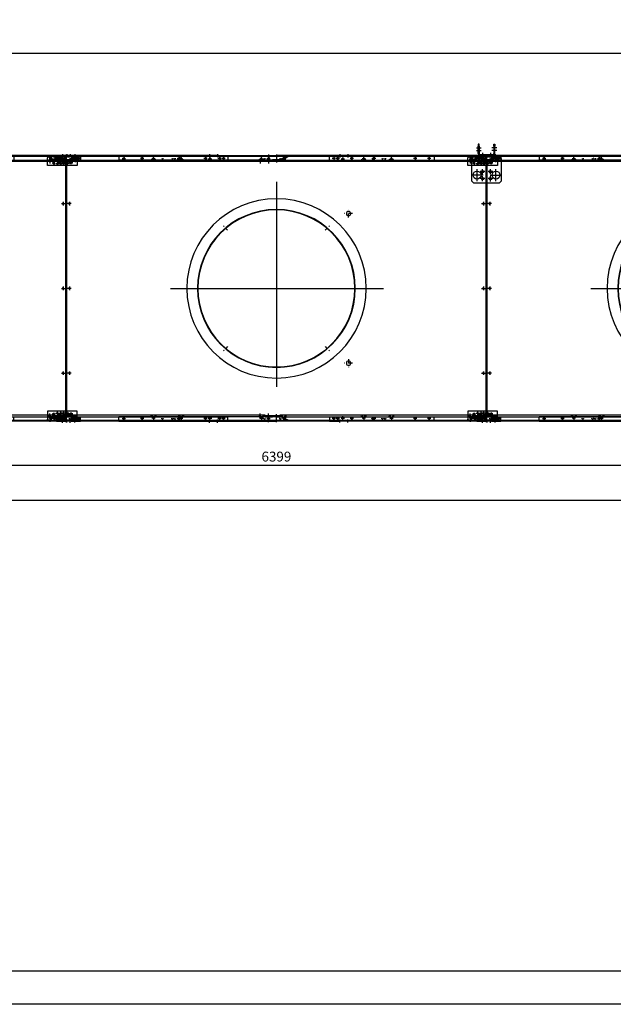
# Model space of a CAD drawing. Units: millimetres. Extents: x 0 to 14145, y -14193 to 9989.
# Drawn here: x 7050 to 10063, y 0 to 4996 of the extents above; entities that cross this region are included whole.
import ezdxf

# ---------------------------------------------------------------- set-up
doc = ezdxf.new("R2010")
doc.units = ezdxf.units.MM
for name, pattern in [('ACAD_ISO03W100', [30, 12, -18]), ('DASHED', [0.75, 0.5, -0.25]), ('TRATTOPUNTO', [25.4, 12.7, -6.35, 0, -6.35])]:
    doc.linetypes.add(name, pattern=pattern)
for name, color, linetype in [('00-LOGO', 7, 'Continuous'), ('A', 2, 'TRATTOPUNTO'), ('Centro', 2, 'Continuous'), ("Linea d'asse", 2, 'Continuous'), ('Q', 4, 'Continuous'), ('Spigoli nascosti', 1, 'ACAD_ISO03W100'), ('Spigoli visibili', 255, 'Continuous')]:
    doc.layers.add(name, color=color, linetype=linetype)
doc.styles.get("Standard").update_dxf_attribs({"font": 'txt.shx'})
doc.dimstyles.new('ISO-25', dxfattribs={"dimtxt": 2.5, "dimasz": 2.5, "dimexe": 1.25, "dimexo": 0.625, "dimtad": 1, "dimtxsty": 'Standard', "dimcen": 2.5, "dimadec": 0, "dimazin": 0, "dimtfac": 1, "dimtmove": 0, "dimatfit": 3, "dimfxl": 1, "dimarcsym": 0})

# ---------------------------------------------------------------- blocks, each defined once
blk = doc.blocks.new('*D108')
at = {"layer": 'Defpoints', "color": 0, "transparency": 16777216}
for p in [(11662.6, 4825.4), (507.6, 4328.9), (11662.6, 4317.6)]:
    blk.add_point(p, dxfattribs=at)
at = {"layer": 'Q', "color": 0, "lineweight": -2, "transparency": 16777216}
for p, q in [((507.6, 4341.4), (507.6, 4850.4)), ((11662.6, 4330.1), (11662.6, 4850.4)), ((557.6, 4825.4), (11612.6, 4825.4))]:
    blk.add_line(p, q, dxfattribs=at)
at = {"layer": 'Q', "color": 0, "transparency": 16777216}
for points in [[(557.6, 4833.7), (557.6, 4817.1), (507.6, 4825.4)], [(11612.6, 4833.7), (11612.6, 4817.1), (11662.6, 4825.4)]]:
    blk.add_solid(points, dxfattribs=at)
at = {"layer": 'Q', "color": 0, "transparency": 16777216, "insert": (6085.1, 4862.9), "char_height": 50, "attachment_point": 5}
blk.add_mtext('11155', dxfattribs=at)
blk = doc.blocks.new('*D109')
at = {"layer": 'Defpoints', "color": 0, "transparency": 16777216}
for p in [(887.6, 2896.2), (11552.6, 2896.2), (11552.6, 2558.1)]:
    blk.add_point(p, dxfattribs=at)
at = {"layer": 'Q', "color": 0, "lineweight": -2, "transparency": 16777216}
for p, q in [((887.6, 2883.7), (887.6, 2533.1)), ((11552.6, 2883.7), (11552.6, 2533.1)), ((937.6, 2558.1), (11502.6, 2558.1))]:
    blk.add_line(p, q, dxfattribs=at)
at = {"layer": 'Q', "color": 0, "transparency": 16777216}
for points in [[(937.6, 2566.4), (937.6, 2549.7), (887.6, 2558.1)], [(11502.6, 2566.4), (11502.6, 2549.7), (11552.6, 2558.1)]]:
    blk.add_solid(points, dxfattribs=at)
at = {"layer": 'Q', "color": 0, "transparency": 16777216, "insert": (6220.1, 2595.6), "char_height": 50, "attachment_point": 5}
blk.add_mtext('10665', dxfattribs=at)
blk = doc.blocks.new('AS')
at = {"layer": 'A'}
for p, q in [((-13.2, 0), (13.2, 0)), ((0, -13.2), (0, 13.2))]:
    blk.add_line(p, q, dxfattribs=at)
blk = doc.blocks.new('A$C31D25E73')
for centre, radius in [((-439.8, 96.6), 3.5), ((-399.8, 112.5), 3.5), ((273.8, 112.5), 3.5), ((947.8, 112.5), 3.5), ((1621.2, 112.5), 3.5), ((1661.3, 96.6), 3.5), ((-439.8, -115.2), 3.5), ((610.8, -545.3), 400.5), ((610.8, -545.3), 398.5), ((1661.3, -115.2), 3.5), ((244.8, -165.9), 11), ((-439.8, -545.3), 3.5), ((1661.3, -545.3), 3.5), ((244.8, -924.6), 11), ((-439.8, -975.2), 3.5), ((1661.3, -975.2), 3.5), ((-439.8, -1187), 3.5), ((1661.3, -1187), 3.5), ((-399.8, -1203), 3.5), ((273.8, -1203), 3.5), ((947.8, -1203), 3.5), ((1621.2, -1203), 3.5)]:
    blk.add_circle(centre, radius)
for centre, start, end in [((555.8, 125.5), 180, 270), ((565.8, 125.5), 270, 0), ((555.8, -1216), 90, 180), ((565.8, -1216), 0, 90)]:
    blk.add_arc(centre, 5, start, end)
at = {"layer": 'A'}
for p, q in [((363.3, -249.7), (342, -228.4)), ((858.2, -249.7), (879.5, -228.4)), ((363.3, -840.8), (342, -862.1)), ((858.2, -840.8), (879.5, -862.1))]:
    blk.add_line(p, q, dxfattribs=at)
at = {"layer": 'Centro', "lineweight": 25}
for p, q in [((-439.8, 105.6), (-439.8, 87.6)), ((-390.8, 112.5), (-408.8, 112.5)), ((-399.8, 121), (-399.8, 104.6)), ((282.8, 112.5), (264.8, 112.5)), ((273.8, 119.5), (273.8, 104.6)), ((956.8, 112.5), (938.8, 112.5)), ((947.8, 119.5), (947.8, 104.6)), ((1612.2, 112.5), (1630.2, 112.5)), ((1621.2, 121), (1621.2, 104.6)), ((1661.3, 105.6), (1661.3, 87.6)), ((-430.8, 96.6), (-448.8, 96.6)), ((1652.3, 96.6), (1670.3, 96.6)), ((610.8, -3.9), (610.8, -1044.3)), ((-430.8, -115.2), (-448.8, -115.2)), ((-439.8, -106.2), (-439.8, -124.2)), ((1652.3, -115.2), (1670.3, -115.2)), ((1661.3, -106.2), (1661.3, -124.2)), ((-430.8, -545.3), (-448.8, -545.3)), ((-439.8, -536.2), (-439.8, -554.2)), ((1148.5, -545.3), (67.2, -545.3)), ((1652.3, -545.3), (1670.3, -545.3)), ((1661.3, -536.2), (1661.3, -554.2)), ((-430.8, -975.2), (-448.8, -975.2)), ((-439.8, -966.2), (-439.8, -984.2)), ((1652.3, -975.2), (1670.3, -975.2)), ((1661.3, -966.2), (1661.3, -984.2)), ((-430.8, -1187), (-448.8, -1187)), ((-439.8, -1178), (-439.8, -1196)), ((-399.8, -1211.5), (-399.8, -1194)), ((273.8, -1211.5), (273.8, -1194)), ((947.8, -1211.5), (947.8, -1194)), ((1621.2, -1211.5), (1621.2, -1194)), ((1652.3, -1187), (1670.3, -1187)), ((1661.3, -1178), (1661.3, -1196)), ((-390.8, -1203), (-408.8, -1203)), ((282.8, -1203), (264.8, -1203)), ((956.8, -1203), (938.8, -1203)), ((1612.2, -1203), (1630.2, -1203))]:
    blk.add_line(p, q, dxfattribs=at)
at = {"layer": 'Spigoli visibili', "linetype": 'Continuous', "lineweight": 25}
for p, q in [((-455.8, 122.5), (-454.3, 122.5)), ((-455.8, 91.6), (-455.8, 122.5)), ((-454.3, 122.5), (-454.3, 91.6)), ((-452.8, 122.5), (-454.3, 122.5)), ((-452.8, 124), (-452.8, 125.5)), ((-452.8, 125.5), (-420.7, 125.5)), ((-452.8, 122.5), (-452.8, 124)), ((-420.7, 124), (-452.8, 124)), ((1642.2, 125.5), (-420.7, 125.5)), ((-420.7, 125.5), (-420.7, 124)), ((-420.7, 124), (1642.2, 124)), ((565.8, 120.5), (555.8, 120.5)), ((1642.2, 125.5), (1674.2, 125.5)), ((1642.2, 124), (1642.2, 125.5)), ((1674.2, 124), (1642.2, 124)), ((1674.2, 125.5), (1674.2, 124)), ((1674.2, 122.5), (1674.2, 124)), ((1675.7, 122.5), (1674.2, 122.5)), ((1675.7, 122.5), (1677.2, 122.5)), ((1675.7, 91.6), (1675.7, 122.5)), ((1677.2, 122.5), (1677.2, 91.6)), ((-455.8, 91.6), (-455.8, -1182.1)), ((-454.3, 91.6), (-455.8, 91.6)), ((-454.3, -1182.1), (-454.3, 91.6)), ((1675.7, 91.6), (1675.7, -1182.1)), ((1677.2, 91.6), (1675.7, 91.6)), ((1677.2, -1182.1), (1677.2, 91.6)), ((-455.8, -1213), (-455.8, -1182.1)), ((-455.8, -1182.1), (-454.3, -1182.1)), ((-454.3, -1182.1), (-454.3, -1213)), ((1675.7, -1213), (1675.7, -1182.1)), ((1675.7, -1182.1), (1677.2, -1182.1)), ((1677.2, -1182.1), (1677.2, -1213)), ((-454.3, -1213), (-455.8, -1213)), ((-454.3, -1213), (-452.8, -1213)), ((-452.8, -1213), (-452.8, -1214.5)), ((-452.8, -1216), (-452.8, -1214.5)), ((-452.8, -1214.5), (-420.7, -1214.5)), ((-420.7, -1216), (-452.8, -1216)), ((1642.2, -1214.5), (-420.7, -1214.5)), ((-420.7, -1214.5), (-420.7, -1216)), ((-420.7, -1216), (-420.7, -1214.5)), ((-420.7, -1216), (1642.2, -1216)), ((565.8, -1211), (555.8, -1211)), ((1642.2, -1214.5), (1674.2, -1214.5)), ((1674.2, -1216), (1642.2, -1216)), ((1674.2, -1213), (1675.7, -1213)), ((1674.2, -1213), (1674.2, -1214.5)), ((1674.2, -1214.5), (1674.2, -1216)), ((1677.2, -1213), (1675.7, -1213))]:
    blk.add_line(p, q, dxfattribs=at)
blk.add_circle((610.2, -545.3), 455, dxfattribs=at)
at = {"yscale": 1.5, "zscale": 1.5, "rotation": 270}
for p, xscale in [((244.8, -165.9), -1.5), ((244.8, -924.6), 1.5)]:
    blk.add_blockref('AS', p, dxfattribs=dict(at, xscale=xscale))
blk = doc.blocks.new('jjjj')
for p, q in [((-286.5, 26), (780, 26)), ((-286.5, 23), (-286.5, 26)), ((-286.5, 26), (-286.5, 0)), ((-286.5, 23), (-286.5, 0)), ((-249.5, 6.4), (-286.5, 6.4)), ((-286.5, 6), (-249.5, 6)), ((-286.5, 4.5), (-249.5, 4.5)), ((-286.5, 3.5), (-249.5, 3.5)), ((-286.5, 3), (-249.5, 3)), ((-286.5, 1.5), (-249.5, 1.5)), ((-249.5, 0), (-286.5, 0)), ((-249.5, 6.4), (-249.5, -2)), ((743, 6.4), (780, 6.4)), ((743, 6.4), (743, -2)), ((743, 3), (780, 3)), ((780, 0), (743, 0)), ((743.1, 6), (780, 6)), ((743.1, 4.5), (780, 4.5)), ((743.1, 3.5), (780, 3.5)), ((743.1, 1.5), (780, 1.5)), ((780, 26), (1846.5, 26)), ((817, 6.4), (780, 6.4)), ((780, 6), (817, 6)), ((780, 4.5), (817, 4.5)), ((780, 3.5), (817, 3.5)), ((780, 3), (817, 3)), ((780, 1.5), (817, 1.5)), ((817, 0), (780, 0)), ((817, 6.4), (817, -2)), ((1809.5, 6.4), (1846.5, 6.4)), ((1809.5, 6.4), (1809.5, -2)), ((1809.5, 3), (1846.5, 3)), ((1846.5, 0), (1809.5, 0)), ((1809.6, 6), (1846.5, 6)), ((1809.6, 4.5), (1846.5, 4.5)), ((1809.6, 3.5), (1846.5, 3.5)), ((1809.6, 1.5), (1846.5, 1.5)), ((1846.5, 26), (1846.5, 0)), ((-249.5, -2), (743, -2)), ((817, -2), (1809.5, -2))]:
    blk.add_line(p, q)
at = {"layer": 'Centro', "lineweight": 25}
for p, q in [((-266.5, 14.8), (-266.5, -11.2)), ((-234, 4.2), (-245, 4.2)), ((-239.5, -1.3), (-239.5, 9.6)), ((-222.1, 12.8), (-238.9, 12.8)), ((-230.5, 4.4), (-230.5, 21.2)), ((-216, 4.2), (-227, 4.2)), ((-223.5, 14.8), (-223.5, -11.2)), ((-221.5, -1.3), (-221.5, 9.6)), ((173, 4.2), (162, 4.2)), ((167.5, -1.3), (167.5, 9.6)), ((184.9, 12.8), (168.1, 12.8)), ((176.5, 4.4), (176.5, 21.2)), ((191, 4.2), (180, 4.2)), ((185.5, -1.3), (185.5, 9.6)), ((313.5, 4.2), (302.5, 4.2)), ((308, -1.3), (308, 9.6)), ((308.6, 12.8), (325.4, 12.8)), ((317, 4.4), (317, 21.2)), ((331.5, 4.2), (320.5, 4.2)), ((326, -1.3), (326, 9.6)), ((720.5, 4.2), (709.5, 4.2)), ((715, -1.3), (715, 9.6)), ((715.6, 12.8), (732.4, 12.8)), ((724, 4.4), (724, 21.2)), ((738.5, 4.2), (727.5, 4.2)), ((733, -1.3), (733, 9.6)), ((760, 33.8), (760, 17)), ((760, 10.1), (760, -6.7)), ((800, 33.8), (800, 17)), ((800, 14.8), (800, -11.2)), ((832.5, 4.2), (821.5, 4.2)), ((827, -1.3), (827, 9.6)), ((844.4, 12.8), (827.6, 12.8)), ((836, 4.4), (836, 21.2)), ((850.5, 4.2), (839.5, 4.2)), ((843, 14.8), (843, -11.2)), ((845, -1.3), (845, 9.6)), ((1239.5, 4.2), (1228.5, 4.2)), ((1234, -1.3), (1234, 9.6)), ((1251.4, 12.8), (1234.6, 12.8)), ((1243, 4.4), (1243, 21.2)), ((1257.5, 4.2), (1246.5, 4.2)), ((1252, -1.3), (1252, 9.6)), ((1380, 4.2), (1369, 4.2)), ((1374.5, -1.3), (1374.5, 9.6)), ((1375.1, 12.8), (1391.9, 12.8)), ((1383.5, 4.4), (1383.5, 21.2)), ((1398, 4.2), (1387, 4.2)), ((1392.5, -1.3), (1392.5, 9.6)), ((1787, 4.2), (1776, 4.2)), ((1781.5, -1.3), (1781.5, 9.6)), ((1782.1, 12.8), (1798.9, 12.8)), ((1790.5, 4.4), (1790.5, 21.2)), ((1805, 4.2), (1794, 4.2)), ((1799.5, -1.3), (1799.5, 9.6)), ((1826.5, 33.8), (1826.5, 17)), ((1826.5, 10.1), (1826.5, -6.7))]:
    blk.add_line(p, q, dxfattribs=at)
at = {"layer": 'Spigoli nascosti', "color": 1, "linetype": 'DASHED', "lineweight": 25}
blk.add_line((-286.5, 24.5), (1846.5, 24.5), dxfattribs=at)
at = {"layer": 'Spigoli nascosti', "color": 1, "lineweight": 25, "true_color": 0xff0000}
for p, q in [((-274.5, 26), (-274.5, 24.5)), ((-274, 26), (-274, 24.5)), ((-270.3, 26), (-270.3, 24.5)), ((-269.9, 26), (-269.9, 24.5)), ((-269.9, 4.5), (-269.9, 3)), ((-269.9, 1.5), (-269.9, 0)), ((-263.1, 26), (-263.1, 24.5)), ((-263.1, 4.5), (-263.1, 3)), ((-263.1, 1.5), (-263.1, 0)), ((-262.7, 26), (-262.7, 24.5)), ((-259, 26), (-259, 24.5)), ((-258.5, 26), (-258.5, 24.5)), ((-231.5, 26), (-231.5, 24.5)), ((-231, 26), (-231, 24.5)), ((-227.3, 26), (-227.3, 24.5)), ((-219.7, 26), (-219.7, 24.5)), ((-216, 26), (-216, 24.5)), ((-215.5, 26), (-215.5, 24.5)), ((-69.9, 26), (-69.9, 24.5)), ((-63.1, 26), (-63.1, 24.5)), ((556.6, 26), (556.6, 24.5)), ((563.4, 26), (563.4, 24.5)), ((589.6, 26), (589.6, 24.5)), ((596.4, 26), (596.4, 24.5)), ((709.5, 26), (709.5, 24.5)), ((713.2, 26), (713.2, 24.5)), ((720.8, 26), (720.8, 24.5)), ((724.5, 26), (724.5, 24.5)), ((725, 26), (725, 24.5)), ((752, 26), (752, 24.5)), ((752.5, 26), (752.5, 24.5)), ((756.2, 26), (756.2, 24.5)), ((756.6, 26), (756.6, 24.5)), ((756.6, 4.5), (756.6, 3)), ((756.6, 1.5), (756.6, 0)), ((763.4, 26), (763.4, 24.5)), ((763.4, 4.5), (763.4, 3)), ((763.4, 1.5), (763.4, 0)), ((763.8, 26), (763.8, 24.5)), ((767.5, 26), (767.5, 24.5)), ((768, 26), (768, 24.5)), ((792, 26), (792, 24.5)), ((792.5, 26), (792.5, 24.5)), ((796.2, 26), (796.2, 24.5)), ((796.6, 26), (796.6, 24.5)), ((796.6, 4.5), (796.6, 3)), ((796.6, 1.5), (796.6, 0)), ((803.4, 26), (803.4, 24.5)), ((803.4, 4.5), (803.4, 3)), ((803.4, 1.5), (803.4, 0)), ((803.8, 26), (803.8, 24.5)), ((807.5, 26), (807.5, 24.5)), ((808, 26), (808, 24.5)), ((835, 26), (835, 24.5)), ((835.5, 26), (835.5, 24.5)), ((839.2, 26), (839.2, 24.5)), ((846.8, 26), (846.8, 24.5)), ((850.5, 26), (850.5, 24.5)), ((851, 26), (851, 24.5)), ((963.1, 26), (963.1, 24.5)), ((969.9, 26), (969.9, 24.5)), ((996.6, 26), (996.6, 24.5)), ((1003.4, 26), (1003.4, 24.5)), ((1496.6, 26), (1496.6, 24.5)), ((1503.4, 26), (1503.4, 24.5)), ((1623.1, 26), (1623.1, 24.5)), ((1629.9, 26), (1629.9, 24.5)), ((1656.1, 26), (1656.1, 24.5)), ((1662.9, 26), (1662.9, 24.5)), ((1776, 26), (1776, 24.5)), ((1779.7, 26), (1779.7, 24.5)), ((1787.3, 26), (1787.3, 24.5)), ((1791, 26), (1791, 24.5)), ((1791.5, 26), (1791.5, 24.5)), ((1818.5, 26), (1818.5, 24.5)), ((1819, 26), (1819, 24.5)), ((1822.7, 26), (1822.7, 24.5)), ((1823.1, 26), (1823.1, 24.5)), ((1823.1, 4.5), (1823.1, 3)), ((1823.1, 1.5), (1823.1, 0)), ((1829.9, 26), (1829.9, 24.5)), ((1829.9, 4.5), (1829.9, 3)), ((1829.9, 1.5), (1829.9, 0)), ((1830.3, 26), (1830.3, 24.5)), ((1834, 26), (1834, 24.5)), ((1834.5, 26), (1834.5, 24.5))]:
    blk.add_line(p, q, dxfattribs=at)
for centre in [(-246.5, 14.5), (208.5, 14.5), (221.5, 14.5), (271.5, 14.5), (740, 14.5), (820, 14.5), (1275, 14.5), (1288, 14.5), (1338, 14.5), (1806.5, 14.5)]:
    blk.add_circle(centre, 3.5, dxfattribs=at)
at = {"layer": 'Spigoli visibili', "color": 7, "lineweight": 25, "true_color": 0xffffff}
for centre in [(-239.5, 4.2), (-230.5, 12.8), (-221.5, 4.2), (167.5, 4.2), (176.5, 12.8), (185.5, 4.2), (308, 4.2), (317, 12.8), (326, 4.2), (715, 4.2), (724, 12.8), (733, 4.2), (827, 4.2), (836, 12.8), (845, 4.2), (1234, 4.2), (1243, 12.8), (1252, 4.2), (1374.5, 4.2), (1383.5, 12.8), (1392.5, 4.2), (1781.5, 4.2), (1790.5, 12.8), (1799.5, 4.2)]:
    blk.add_circle(centre, 3.4, dxfattribs=at)
blk = doc.blocks.new('LineaAsse2d11')
at = {"layer": "Linea d'asse", "lineweight": 25}
blk.add_line((1373.9, 1203.1), (1373.9, 1185.1), dxfattribs=at)
blk = doc.blocks.new('LineaAsse2d10')
at = {"layer": "Linea d'asse", "lineweight": 25}
blk.add_line((1333.9, 1203.1), (1333.9, 1185.1), dxfattribs=at)
blk = doc.blocks.new('LineaAsse2d9')
at = {"layer": "Linea d'asse", "lineweight": 25}
blk.add_line((1290.9, 1203.1), (1290.9, 1185.1), dxfattribs=at)
blk = doc.blocks.new('LineaAsse2d12')
at = {"layer": "Linea d'asse", "lineweight": 25}
blk.add_line((1416.9, 1185.1), (1416.9, 1203.1), dxfattribs=at)
blk = doc.blocks.new('A$C7BB128EE')
for p, q in [((180.7, -10.6), (30.7, -10.6)), ((30.7, -17.3), (30.7, -10.6)), ((30.7, -17.3), (30.7, -56.8)), ((30.7, -39.3), (30.7, -39.3)), ((180.7, -10.6), (180.7, -17.3)), ((180.7, -56.8), (180.7, -17.3)), ((180.7, -39.3), (180.7, -39.3)), ((30.7, -56.8), (180.7, -56.8))]:
    blk.add_line(p, q)
for points in [[(59.6, -39.1), (57, -43.6), (59.6, -48.1), (64.8, -48.1), (67.4, -43.6), (64.8, -39.1)], [(150.8, -39.1), (153.4, -43.6), (150.8, -48.1), (145.6, -48.1), (143, -43.6), (145.6, -39.1)]]:
    blk.add_lwpolyline(points, close=True)
for centre, radius in [((40.7, -30.8), 3.4), ((49.7, -22.3), 3.4), ((58.7, -30.8), 3.4), ((80.7, -46.8), 3.5), ((89.7, -38.3), 3.5), ((98.7, -46.8), 3.5), ((112.7, -46.8), 3.5), ((121.7, -38.3), 3.5), ((130.7, -46.8), 3.5), ((152.7, -30.8), 3.4), ((161.7, -22.3), 3.4), ((170.7, -30.8), 3.4)]:
    blk.add_circle(centre, radius)
at = {"layer": 'A', "lineweight": 25}
for p, q in [((53.2, -43.6), (71.2, -43.6)), ((62.2, -34.6), (62.2, -52.6)), ((157.2, -43.6), (139.2, -43.6)), ((148.2, -34.6), (148.2, -52.6))]:
    blk.add_line(p, q, dxfattribs=at)
at = {"layer": 'Centro', "lineweight": 25}
for p, q in [((32.3, -30.8), (49.1, -30.8)), ((40.7, -22.4), (40.7, -39.2)), ((41.3, -22.3), (58.1, -22.3)), ((49.7, -13.2), (49.7, -30.7)), ((50.3, -30.8), (67.1, -30.8)), ((58.7, -22.4), (58.7, -39.2)), ((72.3, -46.8), (89.1, -46.8)), ((80.7, -38.4), (80.7, -54.2)), ((81.3, -38.3), (98.1, -38.3)), ((89.7, -29.9), (89.7, -46.7)), ((90.3, -46.8), (107.1, -46.8)), ((98.7, -38.4), (98.7, -54.2)), ((121.1, -46.8), (104.3, -46.8)), ((112.7, -38.4), (112.7, -54.2)), ((130.1, -38.3), (113.3, -38.3)), ((121.7, -29.9), (121.7, -46.7)), ((139.1, -46.8), (122.3, -46.8)), ((130.7, -38.4), (130.7, -54.2)), ((161.1, -30.8), (144.3, -30.8)), ((152.7, -22.4), (152.7, -39.2)), ((170.1, -22.3), (153.3, -22.3)), ((161.7, -13.2), (161.7, -30.7)), ((179.1, -30.8), (162.3, -30.8)), ((170.7, -22.4), (170.7, -39.2))]:
    blk.add_line(p, q, dxfattribs=at)
at = {"layer": 'Spigoli nascosti', "lineweight": 25, "ltscale": 0.5}
blk.add_line((180.7, -13.6), (30.7, -13.6), dxfattribs=at)
at = {"layer": 'Spigoli nascosti', "color": 1, "lineweight": 25, "true_color": 0xff0000}
for p, q in [((35.2, -10.6), (35.2, -13.6)), ((39, -10.6), (39, -13.6)), ((46.5, -10.6), (46.5, -13.6)), ((50.2, -10.6), (50.2, -13.6)), ((78.2, -10.6), (78.2, -13.6)), ((82, -10.6), (82, -13.6)), ((82.3, -13.6), (82.3, -10.6)), ((89.1, -13.6), (89.1, -10.6)), ((89.5, -10.6), (89.5, -13.6)), ((93.2, -10.6), (93.2, -13.6)), ((118.2, -10.6), (118.2, -13.6)), ((122, -10.6), (122, -13.6)), ((122.3, -10.6), (122.3, -13.6)), ((129.1, -10.6), (129.1, -13.6)), ((129.5, -10.6), (129.5, -13.6)), ((133.2, -10.6), (133.2, -13.6)), ((161.2, -10.6), (161.2, -13.6)), ((165, -10.6), (165, -13.6)), ((172.5, -10.6), (172.5, -13.6)), ((176.2, -10.6), (176.2, -13.6))]:
    blk.add_line(p, q, dxfattribs=at)
at = {"layer": "Linea d'asse"}
for name in ['LineaAsse2d9', 'LineaAsse2d10', 'LineaAsse2d11', 'LineaAsse2d12']:
    blk.add_blockref(name, (-1248.2, -1206.3), dxfattribs=at)
blk = doc.blocks.new('sdasdasdas')
blk.add_line((1544, -12.8), (1544, 13.3))
for name, p in [('A$C7BB128EE', (-694.7, 22.3)), ('jjjj', (-302.5, -12.8)), ('A$C7BB128EE', (1438.3, 22.3))]:
    blk.add_blockref(name, p)
blk = doc.blocks.new('A$C3022673D')
for p, q in [((32.2, -38.7), (-15.8, -38.7)), ((-15.8, -38.7), (-15.8, -41.7)), ((-15.8, -41.7), (32.2, -41.7)), ((-15.8, -41.7), (-15.8, -44.7)), ((-15.8, -44.7), (-15.8, -61.7)), ((32.2, -38.7), (806.2, -38.7)), ((32.2, -41.7), (32.2, -38.7)), ((32.2, -41.7), (806.2, -41.7)), ((854.2, -38.7), (806.2, -38.7)), ((806.2, -38.7), (806.2, -41.7)), ((806.2, -41.7), (854.2, -41.7)), ((854.2, -41.7), (854.2, -38.7)), ((854.2, -44.7), (854.2, -41.7)), ((854.2, -61.7), (854.2, -44.7)), ((854.2, -61.7), (-15.8, -61.7)), ((2.7, -54.7), (2.7, -51.7)), ((9.7, -54.7), (9.7, -51.7)), ((22.7, -54.7), (22.7, -51.7)), ((29.7, -54.7), (29.7, -51.7)), ((93.7, -54.7), (93.7, -51.7)), ((100.7, -54.7), (100.7, -51.7)), ((415.7, -54.7), (415.7, -51.7)), ((422.7, -54.7), (422.7, -51.7)), ((737.7, -54.7), (737.7, -51.7)), ((744.7, -54.7), (744.7, -51.7)), ((808.7, -54.7), (808.7, -51.7)), ((815.7, -54.7), (815.7, -51.7)), ((828.7, -54.7), (828.7, -51.7)), ((835.7, -54.7), (835.7, -51.7))]:
    blk.add_line(p, q)
for centre, start, end in [((6.2, -51.7), 0, 180), ((26.2, -51.7), 0, 180), ((97.2, -51.7), 0, 180), ((419.2, -51.7), 0, 180), ((741.2, -51.7), 0, 180), ((812.2, -51.7), 0, 180), ((832.2, -51.7), 0, 180), ((6.2, -54.7), 180, 0), ((26.2, -54.7), 180, 0), ((97.2, -54.7), 180, 0), ((419.2, -54.7), 180, 0), ((741.2, -54.7), 180, 0), ((812.2, -54.7), 180, 0), ((832.2, -54.7), 180, 0)]:
    blk.add_arc(centre, 3.5, start, end)
at = {"layer": 'Centro', "lineweight": 25}
for p, q in [((6.2, -44.7), (6.2, -61.7)), ((26.2, -44.7), (26.2, -61.7)), ((37.2, -31.2), (37.2, -48)), ((77.2, -31.2), (77.2, -48)), ((97.2, -44.7), (97.2, -61.7)), ((419.2, -44.7), (419.2, -61.7)), ((741.2, -44.7), (741.2, -61.7)), ((761.2, -31.8), (761.2, -48.6)), ((801.2, -31.8), (801.2, -48.6)), ((812.2, -44.7), (812.2, -61.7)), ((832.2, -44.7), (832.2, -61.7)), ((-2.3, -53.2), (14.7, -53.2)), ((17.7, -53.2), (34.7, -53.2)), ((88.7, -53.2), (105.7, -53.2)), ((410.7, -53.2), (427.7, -53.2)), ((732.7, -53.2), (749.7, -53.2)), ((803.7, -53.2), (820.7, -53.2)), ((823.7, -53.2), (840.7, -53.2))]:
    blk.add_line(p, q, dxfattribs=at)
at = {"layer": 'Spigoli nascosti', "linetype": 'DASHED', "lineweight": 25}
for p, q in [((33.8, -38.7), (33.8, -41.7)), ((40.6, -38.7), (40.6, -41.7)), ((73.8, -38.7), (73.8, -41.7)), ((80.6, -38.7), (80.6, -41.7)), ((375.5, -38.7), (375.5, -41.7)), ((382.5, -38.7), (382.5, -41.7)), ((455.9, -38.7), (455.9, -41.7)), ((462.9, -38.7), (462.9, -41.7)), ((757.8, -38.7), (757.8, -41.7)), ((764.6, -38.7), (764.6, -41.7)), ((797.8, -38.7), (797.8, -41.7)), ((804.6, -38.7), (804.6, -41.7))]:
    blk.add_line(p, q, dxfattribs=at)
blk = doc.blocks.new('fdgdfgdfg')
for p, q in [((799.8, 0), (0, 0)), ((0, 0), (0, -23)), ((799.8, 0), (799.8, -3)), ((799.8, -3), (0, -3)), ((0, -23), (799.8, -23)), ((36.5, -16), (36.5, -13)), ((43.5, -16), (43.5, -13)), ((491.3, -16), (491.3, -13)), ((498.3, -16), (498.3, -13)), ((771.3, -16), (771.3, -13)), ((778.3, -16), (778.3, -13)), ((799.8, -3), (799.8, -6)), ((799.8, -6), (799.8, -23))]:
    blk.add_line(p, q)
for centre, start, end in [((40, -13), 0, 180), ((40, -16), 180, 0), ((494.8, -13), 0, 180), ((494.8, -16), 180, 0), ((774.8, -13), 0, 180), ((774.8, -16), 180, 0)]:
    blk.add_arc(centre, 3.5, start, end)
at = {"layer": 'Centro', "lineweight": 25}
for p, q in [((48.5, -14.5), (31.5, -14.5)), ((40, -6), (40, -23)), ((503.3, -14.5), (486.3, -14.5)), ((494.8, -6), (494.8, -23)), ((783.3, -14.5), (766.3, -14.5)), ((774.8, -6), (774.8, -23))]:
    blk.add_line(p, q, dxfattribs=at)
at = {"layer": 'Spigoli nascosti', "linetype": 'DASHED', "lineweight": 25}
for p, q in [((16.5, -3), (16.5, 0)), ((23.5, -3), (23.5, 0)), ((451.3, -3), (451.3, 0)), ((458.3, -3), (458.3, 0)), ((700.3, -3), (700.3, 0)), ((707.3, -3), (707.3, 0))]:
    blk.add_line(p, q, dxfattribs=at)
blk = doc.blocks.new('cop')
at = {"xscale": -1}
for name, p in [('A$C3022673D', (-262.8, 50.2)), ('fdgdfgdfg', (0, 11.5)), ('A$C3022673D', (1123.3, 50.2))]:
    blk.add_blockref(name, p, dxfattribs=at)
blk.add_blockref('fdgdfgdfg', (0, 11.5))
blk = doc.blocks.new('*D112')
at = {"layer": 'Defpoints', "color": 0, "transparency": 16777216}
for p in [(11552.6, 2896.2), (5153.6, 2743.6), (11552.6, 2735)]:
    blk.add_point(p, dxfattribs=at)
at = {"layer": 'Q', "color": 0, "lineweight": -2, "transparency": 16777216}
for p, q in [((11552.6, 2883.7), (11552.6, 2710)), ((5153.6, 2731.1), (5153.6, 2710)), ((5203.6, 2735), (11502.6, 2735))]:
    blk.add_line(p, q, dxfattribs=at)
at = {"layer": 'Q', "color": 0, "transparency": 16777216}
for points in [[(5203.6, 2743.3), (5203.6, 2726.6), (5153.6, 2735)], [(11502.6, 2743.3), (11502.6, 2726.6), (11552.6, 2735)]]:
    blk.add_solid(points, dxfattribs=at)
at = {"layer": 'Q', "color": 0, "transparency": 16777216, "insert": (8353.1, 2772.5), "char_height": 50, "attachment_point": 5}
blk.add_mtext('6399', dxfattribs=at)
blk = doc.blocks.new('A$C33C01CF0')
at = {"lineweight": 25}
blk.add_line((43, 27), (53, 37), dxfattribs=at)
for p, q in [((43, 27), (43, -2.5)), ((38, -5), (38, -69))]:
    blk.add_line(p, q)
for centre, start, end in [((40.5, -2.5), 270, 0), ((40.5, -71.5), 0, 90)]:
    blk.add_arc(centre, 2.5, start, end)
at = {"layer": "Linea d'asse"}
for p, q in [((0, 14.5), (0, -9.7)), ((12.5, 14.5), (12.5, -9.7)), ((167.5, 10.9), (107.5, 10.9)), ((137.5, -19.1), (137.5, 40)), ((23.9, -17), (47.9, -17)), ((132, -17), (108, -17)), ((120, -5), (120, -29)), ((120, -45), (120, -69)), ((170, -17), (143, -17)), ((155, -5), (155, -29)), ((155, -45), (155, -69)), ((0, -88.5), (0, -64.3)), ((12.5, -88.5), (12.5, -64.3)), ((23.9, -57), (47.9, -57)), ((167.5, -84.9), (107.5, -84.9)), ((132, -57), (108, -57)), ((137.5, -54.9), (137.5, -114)), ((169, -57), (143, -57))]:
    blk.add_line(p, q, dxfattribs=at)
at = {"layer": 'Spigoli nascosti', "lineweight": 25}
for p, q in [((-6, 5), (-6, 0)), ((6, 5), (6, 0)), ((6.5, 5), (6.5, 0)), ((18.5, 5), (18.5, 0)), ((33, -5), (38, -5)), ((38, -7), (33, -7)), ((38, -25), (33, -25)), ((38, -27), (33, -27)), ((38, -47), (33, -47)), ((38, -5), (38, -69)), ((38, -5), (38, -69)), ((-6, -79), (-6, -74)), ((6, -79), (6, -74)), ((6.5, -79), (6.5, -74)), ((18.5, -79), (18.5, -74)), ((38, -65), (33, -65)), ((38, -67), (33, -67)), ((33, -69), (38, -69))]:
    blk.add_line(p, q, dxfattribs=at)
at = {"layer": 'Spigoli visibili', "linetype": 'Continuous', "lineweight": 25}
for p, q in [((-20, 5), (-10, 5)), ((-20, 0), (-20, 5)), ((-10, 0), (-20, 0)), ((28, 5), (-10, 5)), ((-10, 5), (-10, 0)), ((-10, 0), (28, 0)), ((33, -69), (33, -5)), ((38, -5), (33, -5)), ((-10, -74), (-20, -74)), ((-20, -74), (-20, -79)), ((-20, -79), (-10, -79)), ((-10, -74), (28, -74)), ((-10, -79), (-10, -74)), ((28, -79), (-10, -79))]:
    blk.add_line(p, q, dxfattribs=at)
at = {"layer": 'Spigoli visibili', "lineweight": 25}
for p, q in [((53, 37), (168, 37)), ((168, 37), (178, 27)), ((178, 27), (178, -101)), ((40.5, -5), (38, -5)), ((40.5, -69), (38, -69)), ((43, -101), (43, -71.5)), ((53, -111), (43, -101)), ((168, -111), (53, -111)), ((178, -101), (168, -111))]:
    blk.add_line(p, q, dxfattribs=at)
for centre, radius in [((137.5, 10.9), 20), ((120, -17), 6), ((155, -17), 6), ((120, -57), 6), ((137.5, -84.9), 20), ((155, -57), 6)]:
    blk.add_circle(centre, radius, dxfattribs=at)
at = {"layer": 'Spigoli visibili', "linetype": 'Continuous', "lineweight": 25}
for centre, radius, start, end in [((28, -5), 10, 0, 90), ((28, -5), 5, 0, 90), ((28, -69), 10, 270, 0), ((28, -69), 5, 270, 0)]:
    blk.add_arc(centre, radius, start, end, dxfattribs=at)

msp = doc.modelspace()

# ---------------------------------------------------------------- linework, layer by layer
at = {"layer": '00-LOGO', "color": 2}
msp.add_lwpolyline([(0, 9989.179), (14144.788, 9989.179), (14144.788, 0), (0, 0)], close=True, dxfattribs=at)
at = {"layer": '00-LOGO'}
msp.add_lwpolyline([(13976.62, 168.168), (168.168, 168.168), (168.168, 9821.011), (13976.62, 9821.011)], close=True, dxfattribs=at)

# ---------------------------------------------------------------- block references
for name, p, rotation in [('A$C33C01CF0', (9456.642, 4344.629), 270), ('sdasdasdas', (6677.683, 2974.253), 180), ('sdasdasdas', (8810.683, 2974.253), 180), ('sdasdasdas', (10943.683, 2974.253), 180)]:
    msp.add_blockref(name, p, dxfattribs=dict(rotation=rotation))
at = {"xscale": -1}
for name, p in [('sdasdasdas', (6677.683, 4290.379)), ('A$C31D25E73', (6830.892, 4177.567)), ('sdasdasdas', (8810.683, 4290.379)), ('A$C31D25E73', (8963.892, 4177.567)), ('sdasdasdas', (10943.683, 4290.379)), ('A$C31D25E73', (11096.892, 4177.567))]:
    msp.add_blockref(name, p, dxfattribs=at)
for p in [(6220.62, 4295.129), (8353.62, 4295.129), (10486.62, 4295.129)]:
    msp.add_blockref('cop', p)
at = {"xscale": -1, "rotation": 180}
for p in [(6220.62, 2969.503), (8353.62, 2969.503), (10486.62, 2969.503)]:
    msp.add_blockref('cop', p, dxfattribs=at)

# ---------------------------------------------------------------- dimensions: what is measured, and where the dimension line sits
at = {"layer": 'Q'}
for base, p1, p2, picture, middle in [((11662.642, 4825.411), (507.642, 4328.919), (11662.642, 4317.589), '*D108', (6085.142, 4862.911)), ((11552.642, 2558.077), (887.642, 2896.197), (11552.642, 2896.197), '*D109', (6220.142, 2595.577)), ((11552.642, 2734.972), (5153.642, 2743.621), (11552.642, 2896.197), '*D112', (8353.142, 2772.472))]:
    dim = msp.add_linear_dim(base=base, p1=p1, p2=p2, dimstyle='ISO-25', override={"dimscale": 20}, dxfattribs=at)
    dim.commit()
    dim.dimension.update_dxf_attribs({"geometry": picture, "text_midpoint": middle})

doc.saveas('drawing.dxf')
